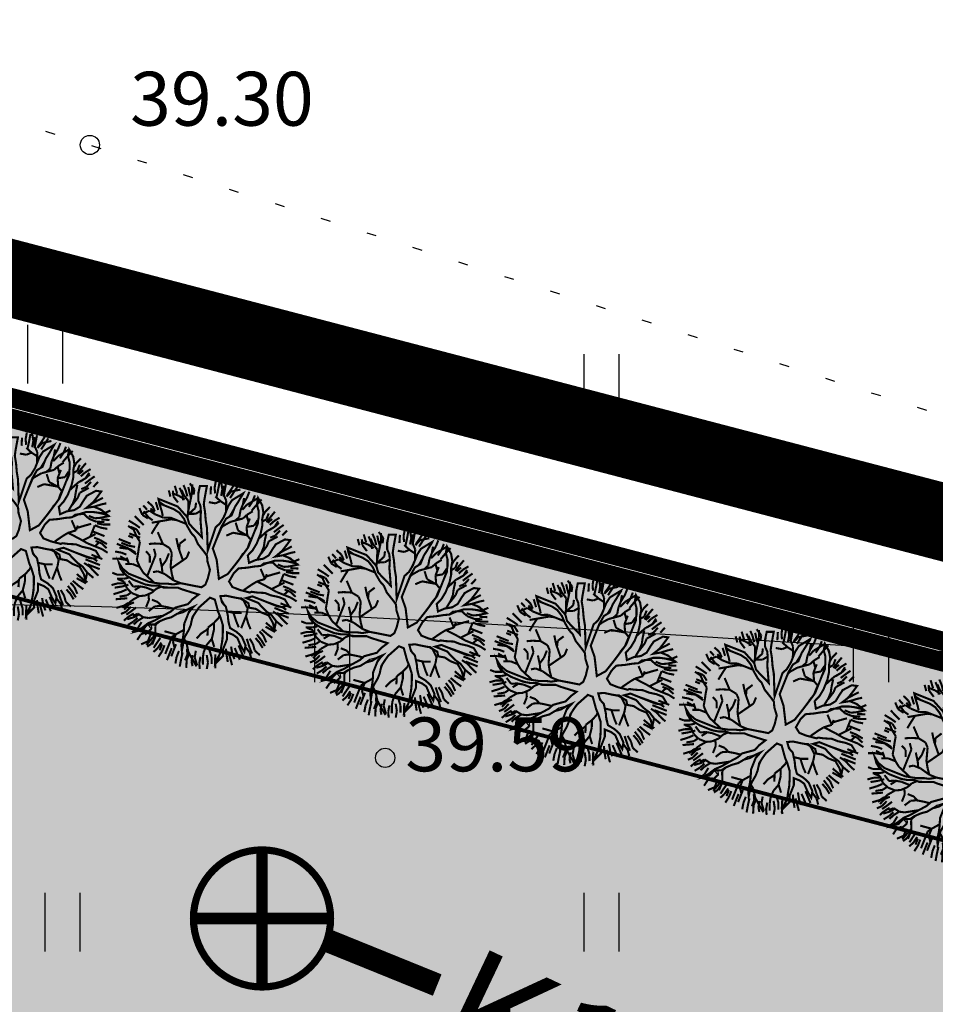
# Model space of a CAD drawing. Units: metres. Extents: x 553709 to 556381, y 6580908 to 6582204.
# Drawn here: x 555365 to 555389, y 6582070 to 6582095 of the extents above; entities that cross this region are included whole.
import ezdxf
from ezdxf.enums import TextEntityAlignment as Align

# ---------------------------------------------------------------- set-up
doc = ezdxf.new("R2010")
doc.units = ezdxf.units.M
for name, pattern in [('DASHDOT2', [12.7, 6.35, -3.175, 0, -3.175]), ('ISOPOHI', [0.2, 0.1, 0.1]), ('KATASTRIPIIR', [0.02, 0.01, 0.01]), ('KOLVIK', [1.25, 0.25, -1])]:
    doc.linetypes.add(name, pattern=pattern)
doc.layers.get('0').update_dxf_attribs({"linetype": 'CONTINUOUS'})
for name, color, linetype in [('_Haljastus', 81, 'CONTINUOUS'), ('_Piiriettepanek õiges kohas', 11, 'CONTINUOUS'), ('HALJASTUS', 250, 'CONTINUOUS'), ('hoonestusala', 51, 'DASHDOT2'), ('HORISONTAAL', 250, 'CONTINUOUS'), ('Kinnistu piir', 28, 'CONTINUOUS'), ('KORGUS', 250, 'CONTINUOUS'), ('new piir VALDA$0$DetPiip', 94, 'CONTINUOUS'), ('new piir VALDA$0$new piir', 240, 'CONTINUOUS'), ('PIIR', 1, 'CONTINUOUS'), ('Planeeritav kanalisatsioon', 246, 'CONTINUOUS'), ('puud', 82, 'CONTINUOUS')]:
    doc.layers.add(name, color=color, linetype=linetype)
doc.styles.add('ITALIC', font='italic.shx')
doc.styles.add('new piir VALDA$0$ROMANC', font='romanc.shx')
doc.styles.get("Standard").update_dxf_attribs({"font": 'romant.shx', "height": 2, "bigfont": '@extfont2.shx'})
doc.linetypes.add('new piir VALDA$0$DP', pattern='A,2.5,-1.5,[" o ",new piir VALDA$0$ROMANC,S=2,R=0,X=-0.8,Y=-0.8],-7,7.5', length=18.5)

# ---------------------------------------------------------------- blocks, each defined once
blk = doc.blocks.new('HEIN')
at = {"color": 0, "linetype": 'Continuous'}
for p, q in [((-0.455, 0.761), (-0.455, -0.761)), ((0.455, 0.761), (0.455, -0.761))]:
    blk.add_line(p, q, dxfattribs=at)
blk = doc.blocks.new('RING02')
at = {"color": 0, "linetype": 'Continuous', "lineweight": -3}
blk.add_circle((0, 0), 0.25, dxfattribs=at)
blk = doc.blocks.new('new piir VALDA$0$AUDIT_I_081117151936-1')
at = {"color": 0, "linetype": 'Continuous'}
for p, q in [((-0.105, 1.993), (0.091, 2.242)), ((0.091, 2.242), (0.05, 2.024)), ((0.469, 2.195), (0.531, 2.211)), ((0.531, 2.055), (0.469, 2.195)), ((0.531, 2.211), (0.656, 2.071)), ((-0.944, 2.024), (-0.788, 2.087)), ((-0.851, 1.683), (-0.944, 2.024)), ((-0.788, 2.087), (-0.695, 1.652)), ((-0.136, 1.745), (-0.121, 1.916)), ((-0.121, 1.916), (-0.105, 1.993)), ((0.05, 2.024), (0.019, 1.869)), ((0.578, 1.993), (0.531, 2.055)), ((0.64, 1.838), (0.578, 1.993)), ((0.656, 2.071), (0.718, 1.916)), ((0.718, 1.916), (0.764, 1.761)), ((-0.757, 1.59), (-0.851, 1.683)), ((-0.695, 1.652), (-0.509, 1.311)), ((-0.152, 1.466), (-0.136, 1.745)), ((0.019, 1.869), (-0.028, 1.59)), ((0.687, 1.725), (0.64, 1.838)), ((0.687, 1.578), (0.687, 1.725)), ((0.764, 1.761), (0.811, 1.59)), ((-0.726, 1.528), (-0.757, 1.59)), ((-0.664, 1.373), (-0.726, 1.528)), ((-0.167, 1.373), (-0.152, 1.466)), ((-0.09, 1.419), (-0.105, 0.752)), ((-0.074, 1.528), (-0.09, 1.419)), ((-0.028, 1.59), (-0.074, 1.528)), ((0.671, 1.404), (0.687, 1.578)), ((0.811, 1.59), (0.826, 1.373)), ((1.25, 1.41), (1.339, 1.497)), ((1.339, 1.497), (1.416, 1.59)), ((1.416, 1.59), (1.541, 1.621)), ((1.509, 1.497), (1.452, 1.32)), ((1.541, 1.621), (1.509, 1.497)), ((-1.689, 1.311), (-1.72, 1.373)), ((-1.72, 1.373), (-1.254, 1.373)), ((-1.534, 1.279), (-1.689, 1.311)), ((-1.267, 1.27), (-1.534, 1.279)), ((-1.161, 1.248), (-1.267, 1.27)), ((-1.254, 1.373), (-1.09, 1.297)), ((-1.006, 1.155), (-1.161, 1.248)), ((-1.09, 1.297), (-0.944, 1.217)), ((-0.944, 1.217), (-0.851, 1.093)), ((-0.447, 0.907), (-0.664, 1.373)), ((-0.509, 1.311), (-0.373, 1.056)), ((-0.229, 1.248), (-0.167, 1.373)), ((-0.217, 1.015), (-0.229, 1.248)), ((0.653, 1.241), (0.671, 1.404)), ((0.656, 1.031), (0.653, 1.241)), ((0.826, 1.248), (0.795, 1.062)), ((0.826, 1.373), (0.826, 1.248)), ((1.199, 1.093), (1.23, 1.279)), ((1.23, 1.279), (1.25, 1.41)), ((1.452, 1.32), (1.354, 1.124)), ((1.354, 1.124), (1.509, 1.217)), ((1.509, 1.217), (1.643, 1.217)), ((1.643, 1.217), (1.789, 1.186)), ((1.789, 1.186), (1.882, 1.155)), ((-0.944, 1.093), (-1.006, 1.155)), ((-0.804, 0.969), (-0.944, 1.093)), ((-0.851, 1.093), (-0.587, 0.969)), ((-0.726, 0.907), (-0.804, 0.969)), ((-0.587, 0.969), (-0.447, 0.907)), ((-0.373, 1.056), (-0.291, 0.871)), ((-0.198, 0.659), (-0.217, 1.015)), ((0.608, 0.903), (0.656, 1.031)), ((0.795, 1.062), (0.733, 0.907)), ((1.028, 0.923), (1.152, 1.031)), ((1.152, 1.031), (1.199, 1.093)), ((1.308, 0.969), (1.16, 0.881)), ((1.385, 1.031), (1.308, 0.969)), ((1.542, 1.083), (1.385, 1.031)), ((1.665, 1.124), (1.542, 1.083)), ((1.773, 1.14), (1.665, 1.124)), ((1.882, 1.155), (1.773, 1.14)), ((-0.602, 0.845), (-0.726, 0.907)), ((-0.499, 0.741), (-0.602, 0.845)), ((-0.369, 0.659), (-0.499, 0.741)), ((-0.291, 0.871), (-0.198, 0.659)), ((-0.105, 0.752), (-0.012, 0.643)), ((0.537, 0.594), (0.582, 0.755)), ((0.582, 0.755), (0.608, 0.903)), ((0.733, 0.907), (0.826, 0.752)), ((0.826, 0.752), (0.888, 0.814)), ((0.982, 0.721), (0.826, 0.628)), ((0.888, 0.814), (0.951, 0.876)), ((0.951, 0.876), (1.028, 0.923)), ((1.106, 0.783), (0.982, 0.721)), ((1.16, 0.881), (1.106, 0.783)), ((-0.295, 0.616), (-0.369, 0.659)), ((-0.167, 0.535), (-0.295, 0.616)), ((-0.105, 0.41), (-0.167, 0.535)), ((-0.012, 0.643), (0.085, 0.528)), ((0.085, 0.528), (0.17, 0.369)), ((0.489, 0.433), (0.537, 0.594)), ((0.64, 0.535), (0.578, 0.379)), ((0.826, 0.628), (0.64, 0.535)), ((-0.043, 0.333), (-0.105, 0.41)), ((0.019, 0.255), (-0.043, 0.333)), ((0.034, 0.147), (0.019, 0.255)), ((0.17, 0.369), (0.282, 0.127)), ((0.376, 0.224), (0.454, 0.317)), ((0.454, 0.317), (0.489, 0.433)), ((0.562, 0.271), (0.547, 0.162)), ((0.578, 0.379), (0.562, 0.271)), ((1.525, 0.224), (1.696, 0.24)), ((1.696, 0.24), (1.867, 0.255)), ((1.867, 0.255), (1.944, 0.255)), ((1.944, 0.255), (2.068, 0.162)), ((0.05, 0.038), (0.034, 0.147)), ((0.05, -0.117), (0.05, 0.038)), ((0.282, 0.127), (0.376, 0.224)), ((0.547, 0.162), (0.655, 0.081)), ((0.655, 0.081), (0.811, 0.069)), ((0.811, 0.069), (0.982, 0.084)), ((0.982, 0.084), (1.261, 0.162)), ((1.199, 0.038), (1.075, -0.055)), ((1.812, 0.06), (1.199, 0.038)), ((1.261, 0.162), (1.409, 0.211)), ((1.409, 0.211), (1.525, 0.224)), ((1.975, 0.069), (1.812, 0.06)), ((2.068, 0.162), (1.975, 0.069)), ((-0.312, -0.267), (-0.097, -0.226)), ((-0.097, -0.226), (-0.012, -0.21)), ((-0.012, -0.21), (0.05, -0.117)), ((0.609, -0.179), (0.485, -0.241)), ((0.795, -0.148), (0.609, -0.179)), ((0.968, -0.098), (0.795, -0.148)), ((1.168, -0.148), (0.968, -0.098)), ((1.075, -0.055), (1.385, -0.055)), ((1.23, -0.241), (1.168, -0.148)), ((1.385, -0.21), (1.23, -0.241)), ((1.385, -0.055), (1.587, -0.148)), ((1.541, -0.241), (1.385, -0.21)), ((1.587, -0.148), (1.727, -0.195)), ((1.727, -0.195), (1.867, -0.257)), ((-2.062, -0.397), (-1.937, -0.49)), ((-1.968, -0.521), (-2.062, -0.397)), ((-0.944, -0.49), (-0.866, -0.459)), ((-0.866, -0.459), (-0.788, -0.428)), ((-0.788, -0.428), (-0.664, -0.397)), ((-0.54, -0.428), (-0.695, -0.49)), ((-0.664, -0.397), (-0.483, -0.299)), ((-0.214, -0.412), (-0.54, -0.428)), ((-0.483, -0.299), (-0.312, -0.267)), ((-0.012, -0.397), (-0.214, -0.412)), ((-0.114, -0.574), (-0.012, -0.397)), ((0.267, -0.366), (0.19, -0.521)), ((0.392, -0.366), (0.267, -0.366)), ((0.485, -0.49), (0.392, -0.366)), ((0.485, -0.241), (0.531, -0.304)), ((0.531, -0.304), (0.64, -0.397)), ((0.64, -0.397), (0.723, -0.46)), ((0.723, -0.46), (0.86, -0.681)), ((1.727, -0.241), (1.541, -0.241)), ((1.882, -0.366), (1.727, -0.241)), ((1.867, -0.257), (1.944, -0.304)), ((1.975, -0.49), (1.882, -0.366)), ((1.944, -0.304), (1.975, -0.49)), ((-1.844, -0.614), (-1.968, -0.521)), ((-1.937, -0.49), (-1.751, -0.552)), ((-1.689, -0.629), (-1.844, -0.614)), ((-1.751, -0.552), (-1.223, -0.552)), ((-1.441, -0.645), (-1.689, -0.629)), ((-1.208, -0.629), (-1.441, -0.645)), ((-1.223, -0.552), (-1.068, -0.521)), ((-1.052, -0.583), (-1.208, -0.629)), ((-1.068, -0.521), (-0.944, -0.49)), ((-0.913, -0.552), (-1.052, -0.583)), ((-0.695, -0.49), (-0.913, -0.552)), ((-0.167, -0.707), (-0.114, -0.574)), ((0.112, -0.676), (0.066, -0.878)), ((0.19, -0.521), (0.112, -0.676)), ((0.624, -0.661), (0.485, -0.49)), ((0.698, -0.741), (0.624, -0.661)), ((0.86, -0.681), (0.982, -0.862)), ((-0.478, -1.017), (-0.416, -0.893)), ((-0.416, -0.893), (-0.292, -0.8)), ((-0.258, -0.919), (-0.357, -1.064)), ((-0.292, -0.8), (-0.167, -0.707)), ((-0.109, -0.805), (-0.258, -0.919)), ((-0.012, -0.707), (-0.109, -0.805)), ((-0.074, -0.924), (-0.012, -0.707)), ((-0.074, -1.173), (-0.074, -0.924)), ((0.066, -0.878), (0.066, -1.048)), ((0.795, -0.862), (0.698, -0.741)), ((0.826, -0.94), (0.795, -0.862)), ((0.888, -1.111), (0.826, -0.94)), ((0.982, -0.862), (1.168, -0.893)), ((1.168, -0.893), (1.323, -0.955)), ((-0.616, -1.184), (-0.478, -1.017)), ((-0.357, -1.064), (-0.478, -1.188)), ((-0.043, -1.266), (-0.074, -1.173)), ((0.066, -1.048), (0.081, -1.266)), ((0.951, -1.359), (0.888, -1.111)), ((1.106, -0.986), (0.951, -0.986)), ((0.951, -0.986), (1.013, -1.142)), ((1.013, -1.142), (1.013, -1.421)), ((1.23, -1.017), (1.106, -0.986)), ((1.308, -1.095), (1.23, -1.017)), ((1.447, -1.219), (1.308, -1.095)), ((1.323, -0.955), (1.478, -1.111)), ((1.478, -1.111), (1.509, -1.266)), ((-0.903, -1.519), (-0.757, -1.359)), ((-0.757, -1.359), (-0.616, -1.184)), ((-0.602, -1.297), (-0.695, -1.444)), ((-0.478, -1.188), (-0.602, -1.297)), ((0.003, -1.421), (-0.043, -1.266)), ((0.081, -1.266), (0.058, -1.427)), ((0.982, -1.483), (0.951, -1.359)), ((1.509, -1.266), (1.447, -1.219)), ((-0.882, -1.514), (-1.006, -1.716)), ((-1.006, -1.716), (-0.903, -1.519)), ((-0.757, -1.576), (-0.882, -1.514)), ((-0.695, -1.444), (-0.804, -1.483)), ((-0.804, -1.483), (-0.757, -1.576)), ((0.081, -1.638), (0.003, -1.421)), ((0.058, -1.427), (0.066, -1.561)), ((0.066, -1.561), (0.109, -1.787)), ((0.109, -1.787), (0.081, -1.638)), ((0.951, -1.762), (0.982, -1.483)), ((1.075, -1.545), (0.951, -1.762)), ((1.013, -1.421), (1.075, -1.545))]:
    blk.add_line(p, q, dxfattribs=at)
blk = doc.blocks.new('*U6')
at = {"ltscale": 0.5}
blk.add_hatch(color=256, dxfattribs=at).paths.add_polyline_path([(2.662, -0.08), (3.067, -0.08), (3.337, -0.08), (3.742, -0.08), (4.08, -0.08), (4.35, -0.013), (4.552, 0.189), (4.282, 0.392), (3.945, 0.392), (3.54, 0.324), (3.202, 0.324), (2.797, 0.189), (2.527, 0.122), (2.46, 0.054), (1.92, -0.013), (1.515, -0.013), (1.245, 0.189), (1.312, 0.662), (1.447, 0.999), (1.852, 1.202), (2.19, 1.404), (2.46, 1.539), (2.73, 1.809), (3.067, 2.079), (3.405, 2.214), (3.945, 2.349), (3.995, 2.399), (3.742, 2.484), (3.337, 2.484), (3, 2.281), (3.202, 2.619), (3.337, 3.091), (3.405, 3.361), (3.135, 3.293), (2.797, 2.889), (2.73, 2.619), (2.662, 2.214), (2.46, 1.944), (2.122, 1.741), (1.852, 1.472), (1.65, 1.809), (1.785, 2.146), (1.852, 2.551), (1.852, 3.091), (1.785, 3.496), (1.65, 3.833), (1.582, 4.171), (1.38, 4.508), (1.195, 4.655), (1.11, 4.441), (1.312, 4.171), (1.447, 3.833), (1.515, 3.496), (1.515, 3.226), (1.515, 2.889), (1.515, 2.551), (1.515, 2.281), (1.515, 2.214), (1.447, 1.944), (1.245, 1.202), (1.042, 0.527), (0.705, 0.122), (0.232, 0.999), (-0.173, 1.472), (-0.173, 2.281), (-0.173, 2.686), (-0.106, 3.158), (0.097, 3.428), (0.097, 3.901), (0.164, 4.238), (0.232, 4.71), (0.029, 4.441), (-0.173, 4.171), (-0.241, 3.833), (-0.241, 3.428), (-0.241, 3.226), (-0.308, 2.821), (-0.443, 2.551), (-0.376, 1.269), (-0.848, 2.349), (-1.051, 2.686), (-1.253, 3.091), (-1.456, 3.428), (-1.523, 3.698), (-1.591, 4.036), (-1.658, 4.373), (-1.996, 4.238), (-1.928, 3.833), (-1.793, 3.496), (-1.591, 3.293), (-1.456, 3.023), (-1.321, 2.619), (-0.916, 1.809), (-1.523, 2.079), (-1.793, 2.214), (-1.996, 2.484), (-2.401, 2.686), (-2.671, 2.821), (-3.008, 2.821), (-3.278, 2.821), (-3.751, 2.821), (-3.616, 2.619), (-3.278, 2.619), (-2.806, 2.619), (-2.468, 2.551), (-2.131, 2.349), (-1.861, 2.079), (-1.523, 1.809), (-1.253, 1.674), (-0.983, 1.404), (-0.511, 1.134), (-0.308, 0.999), (-0.173, 0.729), (0.097, 0.392), (0.164, -0.08), (0.164, -0.418), (0.029, -0.62), (-1.051, -0.823), (-1.388, -1.025), (-1.658, -1.093), (-1.996, -1.228), (-2.266, -1.295), (-2.603, -1.363), (-2.941, -1.363), (-3.278, -1.363), (-3.751, -1.363), (-4.156, -1.228), (-4.426, -1.025), (-4.223, -1.295), (-3.818, -1.497), (-3.413, -1.565), (-3.076, -1.565), (-2.738, -1.565), (-2.401, -1.497), (-2.063, -1.363), (-1.793, -1.363), (-1.456, -1.228), (-1.118, -1.093), (-0.848, -1.093), (0.029, -1.025), (-0.173, -1.363), (-0.308, -1.7), (-0.848, -2.105), (-0.983, -2.375), (-1.321, -2.78), (-1.591, -3.117), (-1.861, -3.387), (-2.063, -3.724), (-2.266, -3.994), (-1.996, -3.792), (-1.861, -3.454), (-1.523, -3.319), (-1.388, -3.117), (-1.118, -2.847), (-0.848, -2.645), (-0.646, -2.375), (-0.376, -2.172), (-0.173, -1.902), (0.029, -1.7), (-0.106, -2.037), (-0.106, -2.307), (-0.106, -2.712), (0.029, -3.117), (0.097, -3.387), (0.176, -3.446), (0.164, -3.387), (0.232, -2.915), (0.232, -2.645), (0.164, -2.24), (0.232, -1.902), (0.299, -1.632), (0.637, -0.958), (0.907, -0.958), (1.312, -1.497), (1.515, -1.7), (1.785, -2.037), (1.92, -2.375), (2.055, -2.78), (2.122, -3.117), (2.19, -3.387), (2.19, -3.724), (2.19, -3.994), (2.392, -3.522), (2.257, -3.252), (2.257, -2.915), (2.257, -2.645), (2.122, -2.307), (2.46, -2.307), (2.73, -2.375), (3.067, -2.712), (3.337, -2.915), (3.27, -2.577), (2.932, -2.24), (2.595, -2.105), (2.19, -2.037), (1.987, -1.767), (1.852, -1.497), (1.582, -1.093), (1.312, -0.958), (1.11, -0.688), (1.38, -0.553), (1.785, -0.485), (2.122, -0.418), (2.595, -0.485), (2.73, -0.688), (3.067, -0.62), (3.405, -0.688), (3.81, -0.688), (4.147, -0.958), (4.35, -1.228), (4.282, -0.823), (3.945, -0.62), (3.675, -0.553), (3.337, -0.418), (3.067, -0.283), (2.73, -0.283), (2.392, -0.283)])
at = {"linetype": 'Continuous', "lineweight": 30}
blk.add_lwpolyline([(3.675, 2.281, 0.109, 0.109, 0), (4.147, 2.349, 0.109, 0.109, 0), (3.742, 2.484, 0.109, 0.109, 0), (3.337, 2.484, 0.109, 0.109, 0), (3, 2.281, 0.109, 0.109, 0), (3.202, 2.619, 0.109, 0.109, 0), (3.337, 3.091, 0.109, 0.109, 0), (3.405, 3.361, 0.109, 0.109, 0), (3.135, 3.293, 0.109, 0.109, 0), (2.797, 2.889, 0.109, 0.109, 0), (2.73, 2.619, 0.109, 0.109, 0), (2.662, 2.214, 0.109, 0.109, 0), (2.46, 1.944, 0.109, 0.109, 0), (2.122, 1.741, 0.109, 0.109, 0), (1.852, 1.472, 0.109, 0.109, 0), (1.65, 1.809, 0.109, 0.109, 0), (1.785, 2.146, 0.109, 0.109, 0), (1.852, 2.551, 0.109, 0.109, 0), (1.852, 3.091, 0.109, 0.109, 0), (1.785, 3.496, 0.109, 0.109, 0), (1.65, 3.833, 0.109, 0.109, 0), (1.582, 4.171, 0.109, 0.109, 0), (1.38, 4.508, 0.109, 0.109, 0), (1.042, 4.778, 0.109, 0.109, 0), (1.11, 4.441, 0.109, 0.109, 0), (1.312, 4.171, 0.109, 0.109, 0), (1.447, 3.833, 0.109, 0.109, 0), (1.515, 3.496, 0.109, 0.109, 0), (1.515, 3.226, 0.109, 0.109, 0), (1.515, 2.889, 0.109, 0.109, 0), (1.515, 2.551, 0.109, 0.109, 0), (1.515, 2.214, 0.109, 0.109, 0), (1.447, 1.944, 0.109, 0.109, 0), (1.245, 1.202, 0.109, 0.109, 0), (1.042, 0.527, 0.109, 0.109, 0), (0.705, 0.122, 0.109, 0.109, 0), (0.232, 0.999, 0.109, 0.109, 0), (-0.173, 1.472, 0.109, 0.109, 0), (-0.173, 2.281, 0.109, 0.109, 0), (-0.173, 2.686, 0.109, 0.109, 0), (-0.106, 3.158, 0.109, 0.109, 0), (0.097, 3.428, 0.109, 0.109, 0), (0.097, 3.901, 0.109, 0.109, 0), (0.164, 4.238, 0.109, 0.109, 0), (0.232, 4.71, 0.109, 0.109, 0), (0.029, 4.441, 0.109, 0.109, 0), (-0.173, 4.171, 0.109, 0.109, 0), (-0.241, 3.833, 0.109, 0.109, 0), (-0.241, 3.428, 0.109, 0.109, 0), (-0.241, 3.226, 0.109, 0.109, 0), (-0.308, 2.821, 0.109, 0.109, 0), (-0.443, 2.551, 0.109, 0.109, 0), (-0.376, 1.269, 0.109, 0.109, 0), (-0.848, 2.349, 0.109, 0.109, 0), (-1.051, 2.686, 0.109, 0.109, 0), (-1.253, 3.091, 0.109, 0.109, 0), (-1.456, 3.428, 0.109, 0.109, 0), (-1.523, 3.698, 0.109, 0.109, 0), (-1.591, 4.036, 0.109, 0.109, 0), (-1.658, 4.373, 0.109, 0.109, 0), (-1.996, 4.238, 0.109, 0.109, 0), (-1.928, 3.833, 0.109, 0.109, 0), (-1.793, 3.496, 0.109, 0.109, 0), (-1.591, 3.293, 0.109, 0.109, 0), (-1.456, 3.023, 0.109, 0.109, 0), (-1.321, 2.619, 0.109, 0.109, 0), (-0.916, 1.809, 0.109, 0.109, 0), (-1.523, 2.079, 0.109, 0.109, 0), (-1.793, 2.214, 0.109, 0.109, 0), (-1.996, 2.484, 0.109, 0.109, 0), (-2.401, 2.686, 0.109, 0.109, 0), (-2.671, 2.821, 0.109, 0.109, 0), (-3.008, 2.821, 0.109, 0.109, 0), (-3.278, 2.821, 0.109, 0.109, 0), (-3.751, 2.821, 0.109, 0.109, 0), (-3.616, 2.619, 0.109, 0.109, 0), (-3.278, 2.619, 0.109, 0.109, 0), (-2.806, 2.619, 0.109, 0.109, 0), (-2.468, 2.551, 0.109, 0.109, 0), (-2.131, 2.349, 0.109, 0.109, 0), (-1.861, 2.079, 0.109, 0.109, 0), (-1.523, 1.809, 0.109, 0.109, 0), (-1.253, 1.674, 0.109, 0.109, 0), (-0.983, 1.404, 0.109, 0.109, 0), (-0.511, 1.134, 0.109, 0.109, 0), (-0.308, 0.999, 0.109, 0.109, 0), (-0.173, 0.729, 0.109, 0.109, 0), (0.097, 0.392, 0.109, 0.109, 0), (0.164, -0.08, 0.109, 0.109, 0), (0.164, -0.418, 0.109, 0.109, 0), (0.029, -0.62, 0.109, 0.109, 0), (-1.051, -0.823, 0.109, 0.109, 0), (-1.388, -1.025, 0.109, 0.109, 0), (-1.658, -1.093, 0.109, 0.109, 0), (-1.996, -1.228, 0.109, 0.109, 0), (-2.266, -1.295, 0.109, 0.109, 0), (-2.603, -1.363, 0.109, 0.109, 0), (-2.941, -1.363, 0.109, 0.109, 0), (-3.278, -1.363, 0.109, 0.109, 0), (-3.751, -1.363, 0.109, 0.109, 0), (-4.156, -1.228, 0.109, 0.109, 0), (-4.426, -1.025, 0.109, 0.109, 0), (-4.223, -1.295, 0.109, 0.109, 0), (-3.818, -1.497, 0.109, 0.109, 0), (-3.413, -1.565, 0.109, 0.109, 0), (-3.076, -1.565, 0.109, 0.109, 0), (-2.738, -1.565, 0.109, 0.109, 0), (-2.401, -1.497, 0.109, 0.109, 0), (-2.063, -1.363, 0.109, 0.109, 0), (-1.793, -1.363, 0.109, 0.109, 0), (-1.456, -1.228, 0.109, 0.109, 0), (-1.118, -1.093, 0.109, 0.109, 0), (-0.848, -1.093, 0.109, 0.109, 0), (0.029, -1.025, 0.109, 0.109, 0), (-0.173, -1.363, 0.109, 0.109, 0), (-0.308, -1.7, 0.109, 0.109, 0), (-0.848, -2.105, 0.109, 0.109, 0), (-0.983, -2.375, 0.109, 0.109, 0), (-1.321, -2.78, 0.109, 0.109, 0), (-1.591, -3.117, 0.109, 0.109, 0), (-1.861, -3.387, 0.109, 0.109, 0), (-2.063, -3.724, 0.109, 0.109, 0), (-2.266, -3.994, 0.109, 0.109, 0), (-1.996, -3.792, 0.109, 0.109, 0), (-1.861, -3.454, 0.109, 0.109, 0), (-1.523, -3.319, 0.109, 0.109, 0), (-1.388, -3.117, 0.109, 0.109, 0), (-1.118, -2.847, 0.109, 0.109, 0), (-0.848, -2.645, 0.109, 0.109, 0), (-0.646, -2.375, 0.109, 0.109, 0), (-0.376, -2.172, 0.109, 0.109, 0), (-0.173, -1.902, 0.109, 0.109, 0), (0.029, -1.7, 0.109, 0.109, 0), (-0.106, -2.037, 0.109, 0.109, 0), (-0.106, -2.307, 0.109, 0.109, 0), (-0.106, -2.712, 0.109, 0.109, 0), (0.029, -3.117, 0.109, 0.109, 0), (0.097, -3.387, 0.109, 0.109, 0), (0.164, -3.792, 0.109, 0.109, 0), (0.299, -4.062, 0.109, 0.109, 0), (0.232, -3.724, 0.109, 0.109, 0), (0.164, -3.387, 0.109, 0.109, 0), (0.232, -2.915, 0.109, 0.109, 0), (0.232, -2.645, 0.109, 0.109, 0), (0.164, -2.24, 0.109, 0.109, 0), (0.232, -1.902, 0.109, 0.109, 0), (0.299, -1.632, 0.109, 0.109, 0), (0.637, -0.958, 0.109, 0.109, 0), (0.907, -0.958, 0.109, 0.109, 0), (1.312, -1.497, 0.109, 0.109, 0), (1.515, -1.7, 0.109, 0.109, 0), (1.785, -2.037, 0.109, 0.109, 0), (1.92, -2.375, 0.109, 0.109, 0), (2.055, -2.78, 0.109, 0.109, 0), (2.122, -3.117, 0.109, 0.109, 0), (2.19, -3.387, 0.109, 0.109, 0), (2.19, -3.724, 0.109, 0.109, 0), (2.19, -3.994, 0.109, 0.109, 0), (2.392, -3.522, 0.109, 0.109, 0), (2.257, -3.252, 0.109, 0.109, 0), (2.257, -2.915, 0.109, 0.109, 0), (2.257, -2.645, 0.109, 0.109, 0), (2.122, -2.307, 0.109, 0.109, 0), (2.46, -2.307, 0.109, 0.109, 0), (2.73, -2.375, 0.109, 0.109, 0), (3.067, -2.712, 0.109, 0.109, 0), (3.337, -2.915, 0.109, 0.109, 0), (3.27, -2.577, 0.109, 0.109, 0), (2.932, -2.24, 0.109, 0.109, 0), (2.595, -2.105, 0.109, 0.109, 0), (2.19, -2.037, 0.109, 0.109, 0), (1.987, -1.767, 0.109, 0.109, 0), (1.852, -1.497, 0.109, 0.109, 0), (1.582, -1.093, 0.109, 0.109, 0), (1.312, -0.958, 0.109, 0.109, 0), (1.11, -0.688, 0.109, 0.109, 0), (1.38, -0.553, 0.109, 0.109, 0), (1.785, -0.485, 0.109, 0.109, 0), (2.122, -0.418, 0.109, 0.109, 0), (2.595, -0.485, 0.109, 0.109, 0), (2.73, -0.688, 0.109, 0.109, 0), (3.067, -0.62, 0.109, 0.109, 0), (3.405, -0.688, 0.109, 0.109, 0), (3.81, -0.688, 0.109, 0.109, 0), (4.147, -0.958, 0.109, 0.109, 0), (4.35, -1.228, 0.109, 0.109, 0), (4.282, -0.823, 0.109, 0.109, 0), (3.945, -0.62, 0.109, 0.109, 0), (3.675, -0.553, 0.109, 0.109, 0), (3.337, -0.418, 0.109, 0.109, 0), (3.067, -0.283, 0.109, 0.109, 0), (2.73, -0.283, 0.109, 0.109, 0), (2.392, -0.283, 0.109, 0.109, 0), (2.662, -0.08, 0.109, 0.109, 0), (3.067, -0.08, 0.109, 0.109, 0), (3.337, -0.08, 0.109, 0.109, 0), (3.742, -0.08, 0.109, 0.109, 0), (4.08, -0.08, 0.109, 0.109, 0), (4.35, -0.013, 0.109, 0.109, 0), (4.552, 0.189, 0.109, 0.109, 0), (4.282, 0.392, 0.109, 0.109, 0), (3.945, 0.392, 0.109, 0.109, 0), (3.54, 0.324, 0.109, 0.109, 0), (3.202, 0.324, 0.109, 0.109, 0), (2.797, 0.189, 0.109, 0.109, 0), (2.527, 0.122, 0.109, 0.109, 0), (2.46, 0.054, 0.109, 0.109, 0), (1.92, -0.013, 0.109, 0.109, 0), (1.515, -0.013, 0.109, 0.109, 0), (1.245, 0.189, 0.109, 0.109, 0), (1.312, 0.662, 0.109, 0.109, 0), (1.447, 0.999, 0.109, 0.109, 0), (1.852, 1.202, 0.109, 0.109, 0), (2.19, 1.404, 0.109, 0.109, 0), (2.46, 1.539, 0.109, 0.109, 0), (2.73, 1.809, 0.109, 0.109, 0), (3.067, 2.079, 0.109, 0.109, 0), (3.405, 2.214, 0.109, 0.109, 0), (3.945, 2.349, 0.109, 0.109, 0), (4.215, 2.619, 0, 0, 0)], format="xyseb", dxfattribs=at)
at = {"linetype": 'Continuous', "lineweight": 30, "const_width": 0.109}
for points in [[(-1.321, 4.778), (-1.253, 4.441)], [(-1.051, 4.441), (-1.118, 4.778)], [(-1.051, 4.845), (-0.848, 4.508)], [(-0.713, 4.306), (-0.848, 4.71)], [(-0.713, 4.508), (-0.781, 4.845)], [(-0.511, 4.238), (-0.376, 4.575)], [(-0.443, 4.575), (-0.511, 4.306)], [(-0.376, 4.913), (-0.443, 4.575)], [(-0.376, 4.575), (0.029, 4.845)], [(-0.308, 4.238), (-0.241, 4.575)], [(-0.241, 4.575), (-0.173, 4.913)], [(0.434, 4.171), (0.502, 4.575)], [(0.502, 4.575), (0.502, 4.913)], [(0.84, 4.508), (0.84, 4.845)], [(0.84, 4.508), (1.042, 4.778)], [(1.11, 4.441), (1.245, 4.778)], [(1.785, 4.575), (1.65, 4.238)], [(-2.536, 4.171), (-2.198, 3.968)], [(-2.266, 3.833), (-2.401, 4.171)], [(-1.321, 4.036), (-1.456, 4.441)], [(-1.253, 4.441), (-1.118, 4.171)], [(-0.983, 4.036), (-1.051, 4.441)], [(-0.848, 4.508), (-0.781, 4.171)], [(-0.646, 4.171), (-0.713, 4.508)], [(-0.443, 4.036), (-0.713, 4.306)], [(0.434, 4.171), (0.367, 4.508)], [(0.434, 3.833), (0.434, 4.171)], [(0.502, 3.901), (0.637, 4.238)], [(0.637, 4.238), (0.84, 4.508)], [(0.772, 4.171), (0.84, 4.508)], [(0.975, 4.036), (1.11, 4.441)], [(1.65, 4.238), (1.616, 4.002)], [(1.852, 4.238), (1.852, 3.901)], [(1.987, 4.036), (2.122, 4.441)], [(2.46, 4.238), (2.257, 3.968)], [(-3.211, 3.766), (-2.941, 3.428)], [(-2.941, 3.766), (-2.671, 3.496)], [(-2.603, 3.766), (-2.806, 3.968)], [(-2.603, 3.496), (-2.806, 3.698)], [(-2.401, 3.496), (-2.603, 3.766)], [(-2.536, 3.968), (-2.401, 3.766)], [(-2.401, 3.766), (-2.198, 3.496)], [(-2.198, 3.496), (-2.266, 3.833)], [(-2.198, 3.968), (-2.131, 3.698)], [(-0.916, 3.698), (-1.253, 3.631)], [(-0.713, 3.901), (-1.051, 4.036)], [(-0.713, 3.901), (-0.916, 3.698)], [(-0.376, 3.833), (-0.713, 3.901)], [(-0.241, 3.496), (-0.443, 4.036)], [(0.502, 3.496), (0.434, 3.833)], [(0.705, 3.496), (0.84, 3.766)], [(0.84, 3.766), (1.042, 4.036)], [(1.042, 3.428), (0.84, 3.698)], [(1.042, 3.158), (1.042, 3.631)], [(1.38, 3.361), (1.447, 3.698)], [(1.852, 3.901), (1.696, 3.717)], [(1.92, 3.766), (1.987, 4.036)], [(2.122, 4.036), (1.987, 3.766)], [(2.257, 3.968), (2.122, 3.698)], [(2.122, 3.361), (2.392, 3.698)], [(2.392, 3.698), (2.19, 3.428)], [(2.392, 3.698), (2.46, 4.036)], [(2.527, 3.968), (2.392, 3.698)], [(2.46, 3.428), (2.662, 3.766)], [(2.73, 3.631), (2.595, 3.293)], [(2.662, 3.766), (2.797, 3.968)], [(3.067, 3.766), (2.932, 3.428)], [(-3.413, 3.428), (-3.211, 3.158)], [(-3.211, 3.496), (-3.076, 3.226)], [(-2.806, 3.361), (-3.211, 3.361)], [(-3.076, 3.226), (-2.738, 3.023)], [(-2.468, 3.293), (-2.806, 3.361)], [(-2.671, 3.496), (-2.536, 3.226)], [(-2.266, 3.293), (-2.603, 3.496)], [(-2.068, 2.777), (-2.266, 3.293)], [(-2.131, 3.091), (-2.198, 3.496)], [(-2.063, 2.754), (-2.131, 3.091)], [(-2.029, 2.619), (-1.793, 3.091)], [(-1.793, 3.091), (-1.861, 3.361)], [(-1.658, 2.821), (-1.456, 3.091)], [(-0.106, 2.754), (0.164, 3.091)], [(0.164, 3.091), (0.434, 3.293)], [(0.367, 3.226), (0.502, 3.496)], [(0.434, 3.293), (0.705, 3.496)], [(0.705, 2.821), (0.434, 3.158)], [(1.042, 3.158), (1.38, 3.361)], [(1.245, 2.754), (1.042, 3.158)], [(1.852, 2.821), (2.122, 3.361)], [(2.19, 2.821), (2.122, 3.226)], [(2.392, 2.889), (2.73, 3.293)], [(2.595, 3.293), (2.392, 3.091)], [(3.202, 2.619), (3.607, 3.091)], [(-3.818, 2.619), (-3.548, 2.281)], [(-3.346, 2.281), (-3.616, 2.619)], [(-1.996, 2.484), (-2.063, 2.754)], [(-2.04, 2.661), (-1.658, 2.821)], [(-0.173, 2.619), (-0.106, 2.754)], [(0.502, 2.619), (0.232, 2.349)], [(1.238, 2.767), (0.502, 2.619)], [(1.245, 2.754), (0.705, 2.821)], [(1.515, 2.619), (1.245, 2.754)], [(1.515, 2.281), (1.515, 2.619)], [(2.257, 2.551), (2.19, 2.821)], [(2.257, 2.146), (2.392, 2.619)], [(2.257, 2.214), (2.257, 2.551)], [(2.392, 2.619), (2.392, 2.889)], [(3.337, 2.484), (3.675, 2.754)], [(3.675, 2.754), (3.877, 2.889)], [(-4.223, 1.741), (-4.493, 2.011)], [(-4.358, 2.214), (-4.088, 2.079)], [(-4.223, 2.484), (-3.886, 2.349)], [(-3.953, 2.079), (-4.223, 1.809)], [(-3.953, 2.214), (-3.683, 2.079)], [(-3.616, 2.011), (-3.953, 2.079)], [(-3.886, 2.349), (-3.683, 2.146)], [(-2.738, 2.079), (-3.616, 1.539)], [(-3.143, 2.011), (-3.616, 2.011)], [(-3.211, 2.079), (-3.346, 2.281)], [(-2.806, 2.146), (-3.143, 2.011)], [(-2.536, 2.146), (-2.806, 2.146)], [(-2.468, 2.146), (-2.738, 2.079)], [(-1.928, 2.146), (-2.536, 2.146)], [(2.19, 1.809), (2.257, 2.214)], [(3.877, 2.079), (3.607, 1.944)], [(4.282, 2.349), (3.877, 2.079)], [(4.35, 2.146), (3.945, 2.011)], [(-4.561, 1.539), (-3.953, 1.269)], [(-4.223, 1.944), (-3.886, 1.741)], [(-3.886, 1.674), (-4.223, 1.741)], [(-3.886, 1.741), (-3.616, 1.674)], [(-3.278, 1.741), (-3.346, 1.404)], [(2.765, 1.837), (3, 1.944)], [(3, 1.944), (3.337, 1.809)], [(3.607, 1.944), (3.27, 1.944)], [(3.27, 1.404), (3.54, 1.606)], [(3.337, 1.809), (3.742, 1.809)], [(3.742, 1.809), (4.147, 1.944)], [(3.742, 0.972), (3.742, 1.606)], [(4.08, 1.606), (3.742, 1.606)], [(3.81, 1.741), (4.147, 1.809)], [(4.417, 1.674), (4.08, 1.606)], [(4.147, 1.809), (4.485, 1.944)], [(-4.763, 1.202), (-4.358, 1.134)], [(-4.358, 1.134), (-4.088, 1.067)], [(-3.346, 1.404), (-3.413, 0.999)], [(-3.143, 1.202), (-2.941, 0.999)], [(-2.941, 0.999), (-2.671, 0.729)], [(-1.861, 0.864), (-2.131, 1.269)], [(-1.861, 1.067), (-1.658, 1.404)], [(-1.776, 0.768), (-1.861, 1.067)], [(2.932, 0.999), (2.527, 1.404)], [(2.595, 0.729), (2.932, 0.999)], [(2.932, 1.134), (3.27, 1.404)], [(2.932, 0.999), (2.932, 1.269)], [(3.446, 0.637), (3.945, 1.202)], [(3.742, 1.269), (4.417, 1.269)], [(3.945, 0.999), (4.282, 0.999)], [(4.282, 0.999), (4.687, 0.932)], [(-4.358, 0.864), (-4.696, 0.932)], [(-4.561, 0.932), (-4.223, 0.932)], [(-4.493, 0.594), (-4.223, 0.594)], [(-4.223, 0.459), (-4.493, 0.459)], [(-4.088, 0.594), (-4.358, 0.864)], [(-4.223, 0.932), (-3.953, 0.729)], [(-4.223, 0.594), (-3.886, 0.594)], [(-3.818, 0.392), (-4.088, 0.594)], [(-3.076, 0.594), (-3.346, 0.459)], [(-2.671, 0.729), (-3.076, 0.594)], [(-2.266, 0.662), (-2.671, 0.729)], [(-2.063, 0.459), (-2.266, 0.662)], [(-1.861, -0.215), (-2.063, 0.459)], [(-1.388, 0.324), (-1.861, 0.864)], [(-1.388, 0.324), (-1.253, 0.527)], [(-1.253, 0.527), (-1.253, 0.864)], [(2.122, 0.054), (2.392, 0.459)], [(2.392, 0.459), (2.595, 0.729)], [(2.595, 0.729), (3.27, 0.662)], [(3.27, 0.662), (3.742, 0.594)], [(3.742, 0.594), (4.147, 0.594)], [(3.877, 0.594), (4.215, 0.594)], [(4.08, 0.864), (4.417, 0.864)], [(4.147, 0.594), (4.282, 0.864)], [(4.215, 0.594), (4.552, 0.594)], [(4.417, 0.864), (4.755, 0.729)], [(4.552, 0.594), (4.89, 0.527)], [(-4.898, 0.122), (-4.493, 0.122)], [(-4.696, -0.013), (-4.291, -0.013)], [(-4.493, 0.122), (-4.223, 0.122)], [(-4.291, -0.013), (-3.953, 0.054)], [(-3.751, 0.054), (-3.818, 0.392)], [(-3.683, -0.215), (-3.751, 0.054)], [(-3.076, -0.08), (-3.346, 0.054)], [(-2.806, 0.054), (-3.008, 0.324)], [(-2.806, -1.133), (-2.806, 0.054)], [(-2.266, -0.418), (-2.536, -0.013)], [(-2.296, -0.373), (-2.198, -0.013)], [(-2.198, -0.013), (-2.198, 0.392)], [(-1.793, -0.283), (-1.388, 0.324)], [(4.147, 0.122), (4.417, 0.122)], [(4.282, -0.013), (4.552, -0.08)], [(4.417, 0.122), (4.755, 0.122)], [(-4.898, -0.148), (-4.561, -0.148)], [(-4.831, -0.553), (-4.493, -0.485)], [(-4.696, -0.283), (-4.156, -0.148)], [(-4.291, -0.148), (-4.561, -0.148)], [(-4.561, -0.148), (-4.223, -0.148)], [(-4.493, -0.485), (-4.223, -0.485)], [(-3.751, -0.283), (-4.291, -0.148)], [(-4.156, -0.148), (-3.818, -0.215)], [(-3.616, -0.553), (-3.683, -0.215)], [(-3.346, -0.823), (-3.616, -0.553)], [(-2.941, -0.418), (-3.076, -0.08)], [(-2.131, -0.688), (-2.266, -0.418)], [(-1.658, -0.553), (-1.861, -0.215)], [(-1.456, -0.823), (-1.658, -0.553)], [(2.304, -0.444), (2.662, -0.755)], [(3.945, -0.215), (4.35, -0.215)], [(3.945, -0.418), (4.282, -0.485)], [(4.147, -0.418), (4.417, -0.418)], [(4.282, -0.485), (4.552, -0.62)], [(4.35, -0.215), (4.755, -0.215)], [(4.417, -0.418), (4.822, -0.418)], [(-4.493, -0.823), (-4.831, -0.958)], [(-4.493, -0.688), (-4.038, -0.755)], [(-4.156, -0.755), (-4.493, -0.823)], [(-3.92, -0.89), (-4.156, -0.62)], [(-3.751, -0.823), (-4.088, -0.958)], [(-3.346, -0.823), (-3.751, -0.823)], [(-3.076, -1.025), (-3.346, -0.823)], [(-2.341, -1.31), (-3.076, -1.025)], [(-2.401, -0.688), (-2.603, -0.823)], [(-1.996, -0.688), (-2.401, -0.688)], [(-1.456, -0.823), (-1.996, -0.688)], [(-1.051, -0.823), (-1.456, -0.823)], [(2.662, -0.755), (2.73, -1.093)], [(4.282, -0.823), (4.687, -0.958)], [(4.552, -0.62), (4.89, -0.755)], [(-3.953, -1.497), (-4.291, -1.632)], [(-3.886, -1.7), (-3.683, -1.565)], [(-2.131, -1.565), (-2.266, -1.835)], [(-1.928, -1.363), (-2.131, -1.565)], [(1.717, -1.295), (2.122, -1.228)], [(2.061, -1.238), (2.392, -1.632)], [(2.122, -1.228), (2.46, -1.093)], [(2.73, -1.093), (2.73, -1.565)], [(2.73, -1.16), (3, -1.497)], [(2.73, -1.565), (2.73, -1.835)], [(3, -1.497), (3.202, -1.7)], [(3.742, -1.497), (4.147, -1.632)], [(3.81, -1.093), (4.215, -1.228)], [(3.877, -1.295), (4.417, -1.363)], [(4.215, -1.228), (4.485, -1.295)], [(-4.291, -1.632), (-4.561, -1.632)], [(-4.088, -2.037), (-4.358, -2.24)], [(-4.223, -1.835), (-3.886, -1.7)], [(-3.818, -1.835), (-4.156, -1.835)], [(-3.751, -1.902), (-4.088, -2.037)], [(-3.548, -2.105), (-3.818, -1.835)], [(-3.818, -2.105), (-3.548, -1.902)], [(-3.278, -1.902), (-3.616, -1.7)], [(-3.008, -1.767), (-3.278, -1.902)], [(-2.941, -1.767), (-3.143, -2.037)], [(-2.671, -1.7), (-3.008, -1.767)], [(-2.198, -1.7), (-2.671, -1.7)], [(-2.266, -1.835), (-2.536, -2.105)], [(-2.401, -1.97), (-2.266, -2.24)], [(1.447, -1.767), (1.312, -2.105)], [(1.447, -1.632), (1.447, -1.767)], [(2.392, -1.632), (2.595, -1.835)], [(3.607, -1.835), (3.945, -2.037)], [(3.607, -2.037), (3.877, -2.172)], [(3.675, -1.632), (3.945, -1.767)], [(3.945, -1.767), (4.215, -2.037)], [(3.945, -2.037), (4.215, -2.24)], [(4.147, -1.632), (4.417, -1.7)], [(-4.156, -2.307), (-3.818, -2.105)], [(-4.088, -2.645), (-3.751, -2.375)], [(-3.751, -2.375), (-3.548, -2.172)], [(-3.751, -2.645), (-3.413, -2.442)], [(-3.346, -2.577), (-3.616, -2.712)], [(-3.211, -2.24), (-3.548, -2.105)], [(-3.413, -2.442), (-3.278, -2.24)], [(-2.806, -2.24), (-3.211, -2.24)], [(-3.076, -2.577), (-3.211, -2.847)], [(-2.806, -2.24), (-3.076, -2.577)], [(-2.536, -2.105), (-2.806, -2.24)], [(-2.266, -2.24), (-2.266, -2.645)], [(-2.131, -2.172), (-1.793, -2.172)], [(-1.861, -2.442), (-2.063, -2.78)], [(-1.591, -2.307), (-1.861, -2.442)], [(-1.793, -2.172), (-1.523, -2.307)], [(-1.253, -2.24), (-1.591, -2.307)], [(-0.889, -2.187), (-1.253, -2.24)], [(1.136, -2.521), (0.907, -2.847)], [(1.312, -2.105), (1.11, -2.442)], [(1.11, -2.442), (1.245, -2.847)], [(1.312, -2.105), (1.447, -2.442)], [(1.447, -2.442), (1.515, -2.915)], [(3.202, -2.24), (3.54, -2.645)], [(3.337, -2.172), (3.607, -2.375)], [(3.607, -2.375), (3.81, -2.645)], [(3.877, -2.172), (4.147, -2.375)], [(-3.616, -2.712), (-3.886, -2.847)], [(-3.683, -3.252), (-3.346, -2.982)], [(-3.211, -2.847), (-3.413, -3.117)], [(-3.346, -2.982), (-3.211, -2.78)], [(-3.278, -3.184), (-3.143, -2.847)], [(-3.143, -2.847), (-2.941, -2.645)], [(-3.008, -2.915), (-3.143, -3.252)], [(-2.738, -2.847), (-2.941, -3.184)], [(-2.536, -3.117), (-2.738, -3.319)], [(-2.603, -3.319), (-2.468, -3.117)], [(-2.198, -3.184), (-2.536, -3.117)], [(-1.928, -3.117), (-2.198, -3.184)], [(-1.284, -2.736), (-1.928, -3.117)], [(-0.004, -3.017), (-0.308, -3.387)], [(0.907, -2.847), (0.772, -3.184)], [(1.515, -2.915), (1.38, -3.319)], [(1.515, -2.915), (1.785, -3.252)], [(2.392, -3.117), (2.527, -3.387)], [(2.595, -2.915), (2.797, -3.252)], [(2.797, -2.915), (3.067, -3.184)], [(2.932, -2.712), (3.135, -2.915)], [(3.135, -2.915), (3.405, -3.184)], [(3.27, -2.645), (3.607, -2.847)], [(3.54, -2.645), (3.742, -2.847)], [(3.607, -2.847), (3.81, -3.117)], [(3.81, -2.645), (4.147, -2.78)], [(-3.143, -3.252), (-3.346, -3.454)], [(-2.941, -3.184), (-3.076, -3.387)], [(-3.076, -3.724), (-2.941, -3.454)], [(-2.941, -3.454), (-2.738, -3.184)], [(-2.941, -3.589), (-2.603, -3.319)], [(-2.806, -3.859), (-2.603, -3.589)], [(-2.603, -3.589), (-2.468, -3.319)], [(-2.401, -3.454), (-2.536, -3.724)], [(-2.198, -3.184), (-2.401, -3.454)], [(-2.266, -3.859), (-2.198, -3.454)], [(-1.591, -3.589), (-1.793, -3.994)], [(-1.456, -3.218), (-1.456, -3.387)], [(-1.456, -3.387), (-1.253, -3.859)], [(-0.308, -3.387), (-0.916, -3.454)], [(-0.308, -3.387), (-0.443, -3.589)], [(-0.443, -3.589), (-0.443, -4.062)], [(-0.308, -3.387), (-0.308, -3.792)], [(0.097, -3.387), (0.367, -3.589)], [(0.367, -3.589), (0.637, -3.994)], [(1.38, -3.319), (1.38, -3.724)], [(1.582, -3.454), (1.852, -3.792)], [(1.987, -3.589), (2.122, -3.994)], [(2.527, -3.387), (2.73, -3.724)], [(2.595, -3.252), (2.797, -3.522)], [(2.797, -3.252), (3, -3.454)], [(2.797, -3.522), (3, -3.792)], [(3.067, -3.184), (3.27, -3.387)], [(-2.468, -4.129), (-2.266, -3.859)], [(-2.063, -4.399), (-1.996, -4.062)], [(-1.996, -4.062), (-1.793, -3.859)], [(-1.523, -4.264), (-1.523, -3.859)], [(-1.388, -4.062), (-1.523, -4.466)], [(-1.284, -3.8), (-1.388, -4.062)], [(-1.253, -3.994), (-1.321, -4.332)], [(-1.253, -3.859), (-1.253, -4.332)], [(-1.051, -4.129), (-1.118, -4.466)], [(-0.983, -3.859), (-1.051, -4.129)], [(-0.916, -4.399), (-0.848, -4.062)], [(-0.781, -4.466), (-0.781, -4.129)], [(-0.646, -4.129), (-0.646, -4.466)], [(-0.443, -4.332), (-0.443, -3.994)], [(-0.443, -4.062), (-0.443, -4.399)], [(-0.308, -3.792), (-0.106, -4.062)], [(-0.241, -4.129), (-0.241, -4.466)], [(-0.106, -4.264), (-0.106, -3.859)], [(0.164, -4.129), (0.164, -4.466)], [(0.367, -4.129), (0.434, -4.534)], [(0.637, -4.129), (0.502, -3.859)], [(0.637, -3.994), (1.042, -4.332)], [(0.637, -4.466), (0.637, -4.129)], [(0.705, -4.062), (0.705, -4.399)], [(0.907, -4.062), (0.975, -4.399)], [(0.975, -3.792), (1.042, -4.129)], [(1.042, -4.129), (1.312, -4.466)], [(1.312, -3.994), (1.38, -4.332)], [(1.38, -3.724), (1.447, -3.994)], [(1.447, -3.994), (1.582, -4.332)], [(1.582, -3.792), (1.785, -4.129)], [(1.785, -4.129), (1.852, -4.466)], [(1.852, -3.792), (1.987, -4.129)], [(2.122, -3.994), (2.257, -4.264)], [(-1.793, -4.534), (-1.523, -4.264)], [(-1.321, -4.332), (-1.456, -4.534)], [(-1.051, -4.669), (-0.916, -4.399)], [(-0.646, -4.466), (-0.713, -4.804)], [(-0.443, -4.534), (-0.443, -4.332)], [(-0.241, -4.466), (-0.241, -4.804)], [(-0.106, -4.534), (-0.106, -4.264)], [(0.164, -4.466), (0.232, -4.804)], [(0.434, -4.534), (0.502, -4.871)], [(0.705, -4.399), (0.84, -4.804)], [(0.975, -4.399), (1.11, -4.601)], [(1.042, -4.332), (1.312, -4.534)], [(1.38, -4.332), (1.515, -4.601)]]:
    blk.add_lwpolyline(points, dxfattribs=at)
at = {"lineweight": 40, "xscale": 2.173913043478269, "yscale": 2.173913043478269, "zscale": 2.173913043478269}
blk.add_blockref('new piir VALDA$0$AUDIT_I_081117151936-1', (0.056, -0.163), dxfattribs=at)
blk = doc.blocks.new('*U104')
at = {"layer": 'puud', "ltscale": 0.5, "xscale": 0.4999999998732719, "yscale": 0.4999999998732719, "zscale": 0.4999999998732719, "rotation": 352.7265288951776}
blk.add_blockref('*U6', (-0.041, 0.085), dxfattribs=at)
blk = doc.blocks.new('*U105')
at = {"color": 0, "linetype": 'ByBlock', "lineweight": -2, "transparency": 16777216, "rotation": 345.5720626340217}
for p in [(555364.824, 6582082.167), (555369.733, 6582080.904), (555374.641, 6582079.641), (555379.55, 6582078.378), (555384.458, 6582077.115), (555389.367, 6582075.853)]:
    blk.add_blockref('*U104', p, dxfattribs=at)

msp = doc.modelspace()

# ---------------------------------------------------------------- hatches: boundary and pattern name
at = {"layer": '_Haljastus', "ltscale": 0.5}
h = msp.add_hatch(color=256, dxfattribs=at)
h.dxf.hatch_style = 1
h.paths.add_polyline_path([(555328.9806, 6582094.4285), (555496.8759, 6582050.5175), (555485.2411, 6582027.8644), (555408.8421, 6582033.7184), (555401.1531, 6582041.5847), (555354.1709, 6582045.4189), (555317.997, 6582043.1524)])
h.paths.add_polyline_path([(555363.4243, 6582080.7892), (555431.2233, 6582063.052), (555424.4124, 6582037.018), (555411.6423, 6582038.0067), (555403.4224, 6582046.4161), (555355.4559, 6582050.3306)], flags=16)
at = {"layer": 'hoonestusala', "ltscale": 0.5}
h = msp.add_hatch(color=256, dxfattribs=at)
h.dxf.hatch_style = 1
h.paths.add_polyline_path([(555363.4243, 6582080.7892), (555431.2233, 6582063.052), (555424.4124, 6582037.018), (555411.6423, 6582038.0067), (555403.4224, 6582046.4161), (555355.4559, 6582050.3306)])
at = {"layer": 'Planeeritav kanalisatsioon', "ltscale": 0.5}
h = msp.add_hatch(color=255, dxfattribs=at)
h.dxf.hatch_style = 1
edge = h.paths.add_edge_path()
edge.add_arc((555371.1842, 6582072.0981), 1.7812, 180, 360)
edge.add_arc((555371.1842, 6582072.0981), 1.7812, 0, 180)

# ---------------------------------------------------------------- linework, layer by layer
at = {"layer": '_Haljastus', "ltscale": 0.5}
msp.add_lwpolyline([(555328.9806, 6582094.4285), (555496.8759, 6582050.5175), (555485.2411, 6582027.8644), (555408.8421, 6582033.7184), (555401.1531, 6582041.5847), (555354.1709, 6582045.4189), (555317.997, 6582043.1524)], close=True, dxfattribs=at)
at = {"layer": '_Piiriettepanek õiges kohas', "ltscale": 0.5, "const_width": 0.1}
msp.add_lwpolyline([(555329.0901, 6582094.9398), (555497.62, 6582050.85), (555485.54, 6582027.33), (555409.3829, 6582033.1652), (555401.1531, 6582041.5847), (555354.1709, 6582045.4189), (555317.997, 6582043.1524)], close=True, dxfattribs=at)
at = {"layer": 'HALJASTUS', "linetype": 'KOLVIK', "flags": 128}
msp.add_lwpolyline([(555180.1755, 6582135.5142), (555181.4307, 6582129.81), (555187.4996, 6582125.6833), (555206.0761, 6582119.0668), (555225.0315, 6582115.4711), (555246.9896, 6582113.0176), (555269.4583, 6582116.3538), (555294.2293, 6582120.275), (555303.2112, 6582117.0843), (555313.7354, 6582112.2418), (555321.6092, 6582108.12), (555344.8117, 6582098.9386), (555366.713, 6582092.1964), (555390.9836, 6582084.4995), (555413.0657, 6582078.2287), (555438.5952, 6582070.853), (555468.0446, 6582062.3492), (555486.5914, 6582057.3123), (555498.7782, 6582060.4817)], dxfattribs=at)
at = {"layer": 'hoonestusala', "color": 0, "ltscale": 0.5, "const_width": 0.1}
msp.add_lwpolyline([(555363.4243, 6582080.7892), (555431.2233, 6582063.052), (555424.4124, 6582037.018), (555411.6423, 6582038.0067), (555403.4224, 6582046.4161), (555355.4559, 6582050.3306), (555355.4559, 6582050.3306)], close=True, dxfattribs=at)
at = {"layer": 'HORISONTAAL', "linetype": 'ISOPOHI'}
msp.add_lwpolyline([(555389.4789, 6582078.9934), (555387.9464, 6582079.084), (555386.2325, 6582079.1895), (555384.362, 6582079.3063), (555382.3597, 6582079.4306), (555380.2504, 6582079.559), (555378.0589, 6582079.6876), (555375.8099, 6582079.813), (555373.5283, 6582079.9314), (555371.2387, 6582080.0391), (555368.966, 6582080.1314), (555366.7347, 6582080.2036), (555364.5697, 6582080.2511)], dxfattribs=at)
at = {"layer": 'Kinnistu piir', "ltscale": 0.5, "const_width": 0.5}
msp.add_lwpolyline([(555155.46, 6582087.58), (555050.22, 6581625.76), (554982.03, 6581329.94), (555068.91, 6581283.45), (555174.22, 6581597.52), (555252.52, 6581831.01), (555364.1, 6581790.84), (555524.29, 6581733.16), (555612.86, 6581889.55), (555443.51, 6581945.27), (555412.48, 6581885.32), (555282.92, 6581896.48), (555353.59, 6582037.44), (555485.54, 6582027.33), (555497.62, 6582050.85), (555178.18, 6582134.42), (555174.32, 6582135.42), (555169.82, 6582086.88), (555155.46, 6582087.58)], dxfattribs=at)
at = {"layer": 'new piir VALDA$0$DetPiip', "linetype": 'new piir VALDA$0$DP', "ltscale": 0.5, "const_width": 2}
msp.add_lwpolyline([(554978.5912, 6581328.3776), (555047.2958, 6581626.4302), (555153.0938, 6582090.6989), (555167.0979, 6582090.0163), (555171.6584, 6582139.2086), (555178.9358, 6582137.3232), (555501.9971, 6582052.8059), (555487.298, 6582024.1865), (555355.3691, 6582034.2949), (555287.5841, 6581899.0894), (555410.7382, 6581888.4811), (555442.0203, 6581948.9183), (555632.6282, 6581884.6334), (555541.0081, 6581722.8578), (555363.0837, 6581788.0174), (555254.3893, 6581827.1486), (555177.0643, 6581596.5662), (555070.6255, 6581279.1295), (554978.5912, 6581328.3776)], dxfattribs=at)
at = {"layer": 'new piir VALDA$0$new piir', "ltscale": 0.5, "const_width": 0.5}
msp.add_lwpolyline([(555328.9806, 6582094.4285), (555317.997, 6582043.1524), (555354.1709, 6582045.4189), (555401.1531, 6582041.5847), (555408.8421, 6582033.7184), (555485.2411, 6582027.8644), (555496.8759, 6582050.5175)], close=True, dxfattribs=at)
at = {"layer": 'PIIR', "color": 0, "linetype": 'KATASTRIPIIR', "flags": 128}
msp.add_lwpolyline([(555155.46, 6582087.58), (555050.22, 6581625.76), (554982.03, 6581329.94), (555068.91, 6581283.45), (555174.22, 6581597.52), (555252.52, 6581831.01), (555364.1, 6581790.84), (555524.29, 6581733.16), (555612.86, 6581889.55), (555443.51, 6581945.27), (555412.48, 6581885.32), (555282.92, 6581896.48), (555353.59, 6582037.44), (555485.54, 6582027.33), (555497.62, 6582050.85), (555178.18, 6582134.42), (555174.32, 6582135.42), (555169.82, 6582086.88), (555155.46, 6582087.58)], dxfattribs=at)
at = {"layer": 'Planeeritav kanalisatsioon', "linetype": 'Continuous'}
for p, q in [((555371.1842, 6582071.0981), (555371.1842, 6582073.0981)), ((555370.1842, 6582072.0981), (555372.1842, 6582072.0981))]:
    msp.add_line(p, q, dxfattribs=at)
at = {"layer": 'Planeeritav kanalisatsioon', "ltscale": 0.5, "const_width": 0.1875}
msp.add_lwpolyline([(555369.403, 6582072.0981, 1), (555372.9655, 6582072.0981, 1)], format="xyb", close=True, dxfattribs=at)
at = {"layer": 'Planeeritav kanalisatsioon', "ltscale": 0.5}
for points, const_width in [([(555371.1842, 6582073.8794), (555371.1842, 6582070.3169)], 0.3), ([(555369.403, 6582072.0981), (555372.9655, 6582072.0981)], 0.3), ([(555372.8719, 6582071.5285), (555375.7357, 6582070.3676)], 0.6)]:
    msp.add_lwpolyline(points, dxfattribs=dict(at, const_width=const_width))

# ---------------------------------------------------------------- block references
msp.add_blockref('*U105', (0, 0))
at = {"layer": 'HALJASTUS', "linetype": 'Continuous', "ltscale": 0.5}
for p in [(555365.5449, 6582086.7611), (555380, 6582086), (555373, 6582079), (555387, 6582079), (555366, 6582072), (555380, 6582072)]:
    msp.add_blockref('HEIN', p, dxfattribs=at)
at = {"layer": 'KORGUS', "linetype": 'Continuous'}
for p in [(555366.713, 6582092.1964), (555374.383, 6582076.2718)]:
    msp.add_blockref('RING02', p, dxfattribs=at)

# ---------------------------------------------------------------- texts
at = {"layer": 'KORGUS', "linetype": 'Continuous', "style": 'ITALIC'}
msp.add_text(' 39.30', height=1.4, dxfattribs=at).set_placement((555367.3297, 6582094.0972), align=Align.TOP_LEFT)
msp.add_text('39.59', height=1.4, dxfattribs=at).set_placement((555374.908, 6582075.9218))
at = {"layer": 'Planeeritav kanalisatsioon', "ltscale": 0.5, "insert": (555376.724, 6582071.4475), "char_height": 3, "attachment_point": 1, "rotation": 334.63222}
msp.add_mtext_dynamic_manual_height_columns('{\\Fromant,@extfont2|c186;K1}', width=5.062089, gutter_width=10, heights=[0], dxfattribs=at)

doc.saveas('drawing.dxf')
